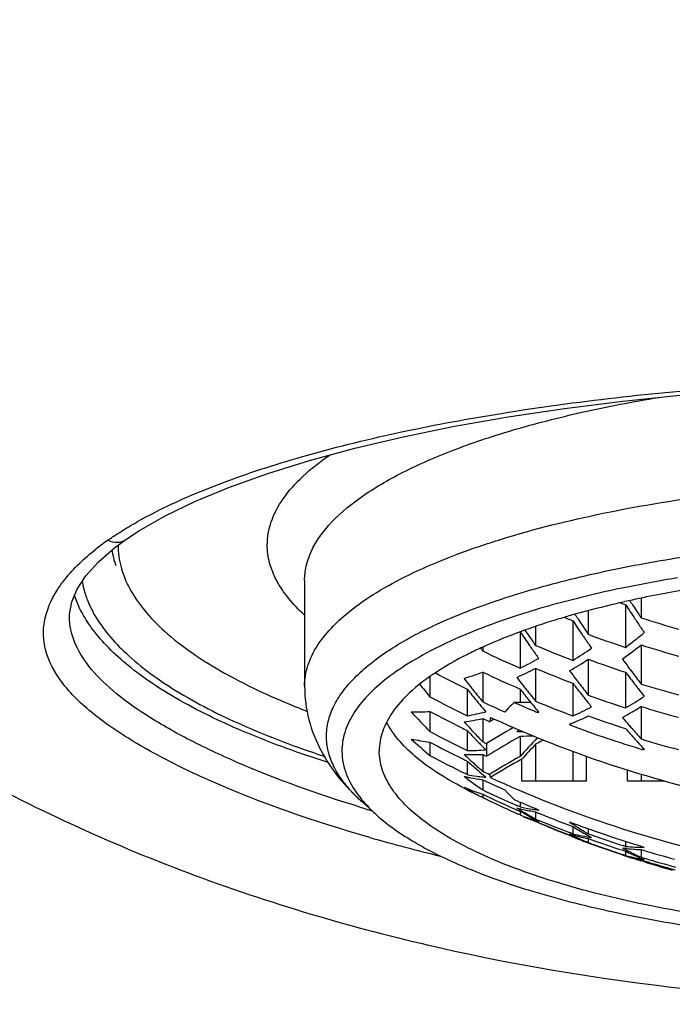
# Model space of a CAD drawing. Units: millimetres. Extents: x 0 to 594, y 0 to 420.
# Drawn here: x 165 to 174, y 315 to 329 of the extents above; entities that cross this region are included whole.
import ezdxf

# ---------------------------------------------------------------- set-up
doc = ezdxf.new("R2010")
doc.units = ezdxf.units.MM
doc.header["$LTSCALE"] = 32.67
doc.layers.get('0').update_dxf_attribs({"linetype": 'CONTINUOUS'})
doc.layers.add('DATUM_AXIS', color=7, linetype='CONTINUOUS')

msp = doc.modelspace()

# ---------------------------------------------------------------- linework, layer by layer
at = {"color": 7, "linetype": 'Continuous'}
for p, q in [((166.155, 321.576), (166.306, 321.688)), ((166.306, 321.688), (166.308, 321.69)), ((165.94, 321.389), (166.155, 321.576)), ((165.773, 321.204), (165.94, 321.389)), ((168.702, 321.141), (168.702, 319.728)), ((173.21, 320.904), (173.21, 320.641)), ((172.503, 320.738), (172.503, 320.421)), ((173.003, 320.818), (173.003, 320.245)), ((165.552, 320.65), (165.552, 320.661)), ((172.335, 320.671), (172.324, 320.688)), ((171.67, 320.455), (171.655, 320.477)), ((171.795, 320.525), (171.795, 320.273)), ((172.295, 320.601), (172.295, 320.071)), ((171.588, 320.456), (171.588, 319.968)), ((171.088, 320.249), (171.088, 320.197)), ((173.21, 320.279), (173.21, 319.755)), ((172.503, 320.086), (172.503, 319.605)), ((171.795, 319.965), (171.795, 319.524)), ((170.381, 319.855), (170.381, 319.585)), ((171.088, 319.916), (171.088, 319.516)), ((173.003, 319.913), (173.003, 319.434)), ((170.881, 319.685), (170.881, 319.33)), ((171.588, 319.689), (171.588, 319.507)), ((172.295, 319.765), (172.295, 319.328)), ((171.733, 319.507), (171.51, 319.507)), ((171.715, 319.53), (171.733, 319.507)), ((173.21, 319.453), (173.21, 319.019)), ((170.381, 319.387), (170.381, 319.119)), ((171.088, 319.292), (171.088, 318.981)), ((171.826, 319.374), (171.826, 319.394)), ((171.168, 319.255), (171.18, 319.249)), ((172.265, 319.202), (172.253, 319.216)), ((172.265, 319.202), (172.265, 319.222)), ((170.881, 319.133), (170.881, 318.865)), ((171.588, 319.052), (171.588, 318.785)), ((170.381, 318.978), (170.381, 318.8)), ((171.09, 318.915), (171.094, 318.911)), ((171.795, 318.948), (171.795, 318.456)), ((171.901, 319.003), (171.873, 318.989)), ((173.24, 318.874), (173.24, 318.893)), ((171.088, 318.811), (171.088, 318.587)), ((171.137, 318.873), (171.137, 318.871)), ((172.295, 318.85), (172.295, 318.456)), ((172.479, 318.456), (172.479, 318.784)), ((170.881, 318.723), (170.881, 318.543)), ((171.611, 318.456), (171.611, 318.748)), ((170.881, 318.543), (170.856, 318.555)), ((173.026, 318.456), (173.026, 318.601)), ((173.21, 318.545), (173.21, 318.456)), ((171.088, 318.473), (171.088, 318.336)), ((171.088, 318.473), (171.11, 318.462)), ((172.479, 318.456), (171.611, 318.456)), ((173.516, 318.456), (173.026, 318.456)), ((171.088, 318.236), (171.071, 318.245)), ((171.088, 318.279), (171.088, 318.236)), ((169.664, 318.004), (169.468, 318.18)), ((171.504, 318.146), (171.486, 318.154)), ((171.588, 318.11), (171.557, 318.123)), ((171.588, 318.175), (171.588, 318.11)), ((171.571, 318.01), (171.555, 318.017)), ((171.588, 318.003), (171.571, 318.01)), ((171.588, 318.05), (171.588, 318.003)), ((171.795, 318.043), (171.795, 317.948)), ((171.795, 318.043), (171.81, 318.037)), ((171.81, 318.037), (171.824, 318.032)), ((171.785, 317.921), (171.795, 317.917)), ((172.239, 317.868), (172.25, 317.864)), ((172.295, 317.847), (172.295, 317.749)), ((172.246, 317.73), (172.214, 317.743)), ((172.248, 317.734), (172.284, 317.72)), ((172.263, 317.762), (172.259, 317.763)), ((172.295, 317.749), (172.263, 317.762)), ((172.284, 317.72), (172.295, 317.716)), ((172.295, 317.716), (172.295, 317.71)), ((172.503, 317.817), (172.503, 317.749)), ((172.485, 317.634), (172.483, 317.635)), ((172.503, 317.687), (172.503, 317.633)), ((172.503, 317.687), (172.536, 317.675)), ((173.003, 317.58), (172.97, 317.591)), ((173.003, 317.649), (173.003, 317.58)), ((172.986, 317.465), (172.961, 317.473)), ((173.003, 317.46), (172.986, 317.465)), ((173.003, 317.516), (173.003, 317.46)), ((173.21, 317.538), (173.21, 317.437)), ((173.21, 317.538), (173.241, 317.529)), ((173.201, 317.402), (173.21, 317.4)), ((173.21, 317.388), (173.206, 317.389)), ((173.21, 317.4), (173.21, 317.388)), ((173.21, 317.4), (173.248, 317.388)), ((173.245, 317.377), (173.21, 317.388))]:
    msp.add_line(p, q, dxfattribs=at)
for points in [[(166.308, 321.69), (166.488, 321.809), (166.835, 322.007), (167.238, 322.202), (167.696, 322.392), (168.208, 322.575), (168.768, 322.749), (169.373, 322.913), (170.021, 323.065), (170.708, 323.205), (171.43, 323.331), (172.185, 323.444), (172.967, 323.542), (173.773, 323.625), (174.599, 323.692), (175.44, 323.743), (176.292, 323.778), (177.15, 323.797), (177.702, 323.801)], [(165.583, 320.855), (165.655, 321.025), (165.773, 321.204)], [(165.552, 320.65), (165.553, 320.69), (165.583, 320.855)]]:
    msp.add_lwpolyline(points, dxfattribs=at)
for centre, radius, start, end in [((168.224, 318.617), 3.747, 125.0875, 128.1995), ((176.694, 302.998), 18.423, 99.3609, 101.7054), ((176.203, 305.42), 15.953, 101.7453, 103.3689), ((175.449, 308.481), 12.8, 104.5562, 106.5181), ((175.828, 307.022), 14.307, 103.3898, 104.5553), ((187.334, 330.039), 16.965, 212.7085, 212.8675), ((174.955, 310.163), 11.046, 106.7739, 108.0279), ((175.116, 309.633), 11.6, 106.5557, 106.7786), ((177.65, 334.533), 14.481, 250.9824, 251.2786), ((186.989, 329.862), 16.656, 212.8849, 213.6653), ((187.014, 329.831), 16.584, 212.8643, 213.6557), ((177.626, 334.271), 14.672, 248.2117, 248.698), ((186.064, 329.672), 16.416, 213.2521, 213.516), ((185.721, 329.444), 16.004, 213.5128, 214.3187), ((186.646, 329.634), 16.243, 213.6683, 213.9329), ((177.666, 334.537), 14.593, 252.221, 254.2712), ((185.696, 329.479), 16.074, 213.5246, 214.3192), ((186.419, 329.481), 15.97, 213.9321, 214.467), ((184.414, 329.136), 15.487, 214.1022, 214.9011), ((184.444, 329.099), 15.424, 214.0857, 214.9096), ((185.36, 329.251), 15.668, 214.3223, 214.592), ((185.139, 329.098), 15.399, 214.5912, 215.1371), ((177.646, 334.281), 14.784, 249.6404, 251.6941), ((168.731, 325.899), 7.085, 307.0706, 308.3807), ((168.547, 326.132), 7.383, 308.3827, 309.5995), ((183.048, 328.705), 14.677, 215.2397, 215.429), ((184.089, 328.911), 15.092, 214.9043, 215.1802), ((183.873, 328.757), 14.826, 215.1794, 215.7381), ((177.621, 334.014), 14.925, 247.0274, 249.0968), ((169.1, 325.222), 6.062, 301.8137, 304.6388), ((168.963, 325.656), 6.852, 305.6824, 308.3), ((177.667, 334.389), 14.798, 252.4703, 254.4897), ((177.588, 333.736), 15.018, 244.3539, 246.4519), ((169.391, 324.515), 5.05, 295.7992, 298.9944), ((169.373, 324.871), 5.717, 300.2451, 303.1908), ((177.647, 334.13), 14.957, 249.8809, 251.908), ((184.805, 328.662), 14.621, 215.889, 216.4399), ((169.599, 324.205), 4.776, 294.0494, 297.379), ((177.622, 333.86), 15.068, 247.2513, 249.298), ((184.598, 328.509), 14.365, 216.4407, 216.7193), ((177.553, 333.292), 15.155, 242.068, 243.8825), ((169.663, 323.68), 4.025, 286.9751, 290.7362), ((181.077, 327.726), 12.93, 217.6416, 218.2522), ((177.59, 333.579), 15.132, 244.5535, 246.6326), ((182.312, 327.994), 13.503, 217.123, 217.701), ((183.553, 328.305), 14.065, 216.5383, 217.1003), ((183.352, 328.154), 13.813, 217.1011, 217.3861), ((184.258, 328.313), 14.044, 216.7328, 217.5863), ((184.294, 328.281), 13.984, 216.7158, 217.5669), ((179.402, 327.149), 11.773, 218.9266, 219.98), ((180.564, 327.396), 12.378, 218.5321, 219.4616), ((180.881, 327.573), 12.681, 218.2532, 218.5576), ((181.787, 327.655), 12.942, 217.9942, 218.8938), ((182.116, 327.842), 13.255, 217.7019, 217.9949), ((183.02, 327.964), 13.499, 217.3941, 218.2548), ((183.055, 327.926), 13.438, 217.3824, 218.2567), ((183.957, 328.083), 13.666, 217.5899, 217.8743), ((183.765, 327.933), 13.422, 217.8735, 218.4409), ((177.668, 334.15), 15.07, 252.7917, 254.7716), ((177.552, 333.031), 15.239, 241.9294, 244.0396), ((180.601, 327.349), 12.322, 218.5536, 219.4653), ((181.826, 327.615), 12.886, 217.991, 218.8896), ((182.731, 327.736), 13.131, 218.2585, 218.5516), ((182.613, 327.642), 12.98, 218.5517, 218.8073), ((177.649, 333.887), 15.181, 250.1848, 252.1785), ((170.009, 324.575), 5.949, 300.2094, 303.0375), ((180.286, 327.168), 12.018, 219.4659, 219.7763), ((180.108, 327.02), 11.787, 219.7753, 220.3951), ((177.586, 333.315), 15.252, 244.7835, 246.012), ((177.606, 333.482), 15.246, 246.4334, 247.5067), ((181.476, 327.405), 12.542, 219.027, 219.1983), ((181.38, 327.327), 12.418, 219.1981, 219.4981), ((177.624, 333.613), 15.246, 247.5251, 249.5442), ((181.26, 327.228), 12.263, 219.4981, 219.7977), ((170.247, 323.887), 4.999, 294.1957, 297.3785), ((182.487, 327.541), 12.818, 218.8071, 219.1462), ((170.182, 324.381), 5.784, 300.1144, 301.5685), ((177.669, 333.996), 15.211, 252.9543, 254.9143), ((170.197, 322.562), 3.181, 268.8236, 273.329), ((177.268, 325.916), 9.676, 222.4735, 224.6224), ((177.55, 332.86), 15.261, 241.983, 243.7518), ((170.375, 322.739), 3.521, 277.5704, 281.6981), ((170.268, 322.931), 3.653, 279.6695, 283.6742), ((177.581, 333.139), 15.293, 244.8786, 245.2096), ((173.505, 318.759), 2.376, 166.6631, 168.079), ((177.582, 333.189), 15.282, 245.2854, 245.4778), ((177.613, 333.499), 15.265, 247.5065, 247.721), ((170.278, 323.456), 4.366, 290.7717, 290.9446), ((170.427, 323.628), 4.775, 293.0006, 295.7622), ((177.65, 333.73), 15.294, 250.3335, 252.3109), ((170.304, 324.169), 5.539, 298.6425, 300.1143), ((182.307, 327.143), 12.197, 219.9724, 220.5759), ((177.565, 332.89), 15.295, 243.7513, 244.088), ((178.77, 326.376), 10.663, 221.9389, 222.2755), ((178.609, 326.229), 10.445, 222.2743, 222.9517), ((177.531, 308.642), 12.134, 119.8083, 121.7827), ((177.521, 308.925), 12.116, 121.2298, 121.5608), ((170.492, 323.477), 4.61, 292.4489, 292.9933), ((177.651, 333.6), 15.372, 249.4894, 253.3257), ((181.833, 326.807), 11.682, 220.8948, 221.8206), ((182.132, 326.994), 11.967, 220.5768, 220.8823), ((181.876, 326.772), 11.628, 220.8782, 221.8129), ((177.553, 332.597), 15.267, 241.9833, 244.0887), ((178.275, 326.012), 10.099, 222.9374, 223.9754), ((178.324, 325.963), 10.055, 222.9479, 223.9784), ((177.535, 308.466), 12.142, 119.3231, 121.7822), ((170.759, 322.082), 3.127, 258.4185, 263.0607), ((175.307, 324.677), 7.669, 227.5503, 230.0333), ((177.55, 332.42), 15.234, 241.9291, 243.7476), ((178.038, 325.785), 9.772, 223.9803, 224.3939), ((177.941, 325.69), 9.636, 224.3942, 224.6808), ((177.581, 332.874), 15.336, 244.9532, 245.1644), ((177.851, 325.6), 9.508, 224.7114, 225.0325), ((172.702, 318.869), 1.565, 176.7943, 179.8539), ((177.569, 308.187), 12.212, 117.7989, 118.2136), ((181.584, 326.586), 11.349, 221.8247, 222.1394), ((181.476, 326.488), 11.203, 222.1394, 222.4568), ((177.669, 333.747), 15.388, 253.1533, 255.0889), ((181.369, 326.389), 11.057, 222.4567, 222.7768), ((177.55, 332.144), 15.148, 241.7567, 243.7782), ((170.975, 322.061), 3.251, 267.5901, 271.9965), ((176.705, 325.066), 8.575, 226.8297, 227.2091), ((176.578, 324.929), 8.388, 227.2077, 227.9777), ((170.893, 322.181), 3.316, 269.7992, 274.1223), ((177.581, 332.705), 15.336, 244.9532, 245.1644), ((172.516, 318.87), 1.379, 179.9548, 183.4136), ((177.536, 308.196), 12.145, 119.3232, 121.5597), ((171.038, 323.461), 5.089, 295.6426, 295.7964), ((177.565, 332.45), 15.268, 243.747, 244.0389), ((176.294, 324.73), 8.086, 227.9795, 229.162), ((176.356, 324.681), 8.055, 227.973, 229.1611), ((177.537, 308.144), 12.148, 119.1989, 121.4884), ((171.546, 321.652), 3.212, 257.2806, 258.0593), ((174.768, 323.645), 6.459, 232.5246, 235.2696), ((171.463, 321.69), 3.201, 259.527, 261.8146), ((171.545, 321.649), 3.209, 258.0593, 258.8294), ((171.545, 321.648), 3.208, 258.83, 261.8208), ((176.102, 324.509), 7.793, 229.1676, 229.75), ((171.464, 321.697), 3.208, 261.8149, 263.3512), ((176.027, 324.421), 7.678, 229.7509, 229.9762), ((177.581, 332.434), 15.294, 244.8786, 245.2559), ((175.97, 324.353), 7.589, 229.9758, 230.3847), ((171.465, 321.705), 3.216, 263.3509, 264.0434), ((172.114, 318.811), 0.972, 195.8889, 198.4525), ((172.186, 321.543), 3.444, 246.9718, 247.7356), ((173.396, 322.702), 5.028, 239.421, 242.4486), ((177.587, 332.272), 15.253, 244.8745, 246.012), ((170.835, 319.711), 2.052, 224.4149, 225.6444), ((170.971, 319.853), 2.249, 225.6722, 228.0464), ((172.163, 321.488), 3.384, 247.728, 251.4793), ((177.587, 331.994), 15.125, 244.5531, 246.2102), ((177.587, 331.815), 15.015, 244.3537, 246.2323), ((177.583, 331.519), 14.787, 243.9453, 245.7838), ((175.305, 337.146), 19.921, 252.8816, 253.3644), ((170.725, 319.248), 1.632, 219.4853, 220.297), ((177.6, 332.022), 15.155, 246.2856, 246.5041), ((177.603, 332.178), 15.24, 246.4333, 247.0774), ((172.258, 321.309), 3.269, 258.1764, 261.1666), ((177.61, 332.192), 15.256, 247.0774, 247.5065), ((177.595, 331.546), 14.816, 245.7833, 245.9404), ((177.599, 331.843), 15.046, 246.2318, 246.4512), ((172.344, 321.286), 3.289, 255.9488, 256.6894), ((174.572, 322.94), 5.712, 238.0026, 238.4821), ((174.507, 322.833), 5.587, 238.4802, 239.4678), ((172.342, 321.279), 3.281, 256.6893, 258.175), ((174.301, 322.662), 5.35, 239.5316, 241.0709), ((172.896, 321.218), 3.471, 247.8653, 248.5999), ((172.99, 321.211), 3.504, 247.1266, 247.5171), ((172.885, 321.19), 3.441, 248.599, 250.077), ((173.272, 321.856), 4.207, 247.3276, 249.454), ((172.986, 321.2), 3.492, 247.5172, 247.8641), ((174.422, 322.689), 5.419, 239.4675, 240.5216), ((172.341, 321.273), 3.275, 258.1753, 259.6659), ((174.206, 322.49), 5.154, 241.0741, 242.1279), ((172.341, 321.272), 3.274, 259.666, 260.4128), ((174.362, 322.583), 5.297, 240.5237, 241.0258), ((172.258, 321.311), 3.271, 261.1666, 261.897), ((177.613, 332.201), 15.265, 247.5065, 247.721), ((172.259, 321.314), 3.274, 261.8971, 262.6203), ((177.623, 332.13), 15.245, 247.6402, 249.3166), ((175.459, 323.329), 6.387, 235.3359, 235.47), ((172.973, 321.169), 3.459, 247.8616, 249.9124), ((172.873, 321.157), 3.406, 250.0773, 251.5664), ((177.611, 331.818), 15.04, 247.2505, 247.4547), ((177.61, 331.632), 14.896, 247.0266, 247.1866), ((177.606, 331.333), 14.621, 246.5832, 246.7441), ((172.866, 321.135), 3.383, 251.5673, 252.3156), ((174.153, 322.39), 5.041, 242.1299, 242.6653), ((177.616, 331.357), 14.648, 246.7445, 248.3556), ((177.62, 331.658), 14.924, 247.1871, 248.9016), ((177.622, 331.845), 15.068, 247.4552, 249.1499), ((177.632, 332.154), 15.271, 249.3609, 249.5437), ((172.559, 321.208), 3.318, 264.6991, 264.9126), ((175.635, 323.048), 6.156, 236.6687, 237.1177), ((177.638, 332.264), 15.332, 249.487, 250.5175), ((175.588, 322.975), 6.068, 237.1177, 237.5764), ((175.343, 322.743), 5.767, 238.1063, 240.0101), ((175.541, 322.901), 5.981, 237.5764, 238.0452), ((177.627, 331.383), 14.675, 248.4912, 248.6979), ((173.153, 320.979), 3.356, 254.4278, 255.1578), ((174.383, 322.112), 4.858, 243.9873, 244.5396), ((173.151, 320.968), 3.345, 255.1575, 256.6237), ((173.064, 320.986), 3.327, 256.6468, 258.8386), ((174.339, 322.019), 4.755, 244.5376, 245.6503), ((174.174, 321.878), 4.567, 245.7079, 247.4304), ((173.722, 320.963), 3.552, 246.3181, 247.7687), ((175.449, 322.753), 5.807, 238.0403, 239.5089), ((173.148, 320.955), 3.332, 256.6237, 258.8368), ((173.063, 320.981), 3.321, 258.8393, 261.0408), ((175.226, 322.544), 5.536, 240.0233, 240.5302), ((175.185, 322.472), 5.454, 240.5302, 241.0491), ((177.642, 332.128), 15.27, 250.3329, 250.5463), ((177.652, 332.304), 15.375, 250.5181, 252.6864), ((177.65, 332.152), 15.295, 250.5467, 252.1818), ((175.919, 339.83), 23.021, 254.0048, 256.4401), ((174.278, 321.884), 4.607, 245.6488, 247.0714), ((173.709, 320.932), 3.518, 247.7699, 248.5), ((173.7, 320.908), 3.492, 248.4996, 249.6089), ((174.114, 321.735), 4.412, 247.4338, 248.5951), ((174.241, 321.797), 4.512, 247.0754, 247.3411), ((173.69, 320.881), 3.464, 249.6508, 250.7072), ((177.639, 331.653), 14.932, 249.8802, 250.0623), ((174.082, 321.653), 4.323, 248.597, 249.1814), ((177.648, 331.968), 15.18, 250.3205, 251.9745), ((177.647, 331.677), 14.957, 250.0628, 251.7426), ((173.285, 320.95), 3.382, 265.2126, 267.3305), ((177.662, 332.335), 15.408, 252.6859, 253.3242), ((176.199, 322.585), 5.818, 239.4266, 239.5673), ((177.655, 331.989), 15.202, 251.9741, 252.178), ((173.366, 320.886), 3.351, 263.0407, 263.7548), ((175.396, 322.202), 5.244, 242.3116, 242.8176), ((174.344, 321.388), 4.158, 250.5558, 251.9588), ((173.975, 320.731), 3.417, 252.7165, 253.4441), ((173.367, 320.896), 3.362, 263.7553, 265.1798), ((175.347, 322.106), 5.135, 242.8158, 243.8506), ((173.97, 320.715), 3.401, 253.4437, 254.898), ((175.168, 321.941), 4.926, 243.9228, 246.0388), ((173.88, 320.721), 3.377, 254.9356, 257.1524), ((173.368, 320.914), 3.38, 265.1801, 266.5988), ((175.283, 321.977), 4.991, 243.8504, 244.9618), ((173.286, 320.973), 3.405, 267.3291, 268.0314), ((173.369, 320.931), 3.396, 266.5983, 267.3052), ((173.286, 320.987), 3.419, 268.0314, 268.7281), ((175.24, 321.884), 4.888, 244.9639, 245.4636), ((173.287, 321.002), 3.434, 268.7281, 269.4294), ((177.669, 332.265), 15.387, 253.274, 254.8816), ((174.311, 321.289), 4.053, 251.9603, 253.0435), ((173.965, 320.696), 3.381, 254.8979, 256.9464), ((173.877, 320.708), 3.364, 257.1534, 258.5901), ((174.286, 321.205), 3.965, 253.0434, 254.2082), ((175.091, 321.771), 4.74, 246.0526, 246.6116), ((177.662, 331.959), 15.19, 252.9537, 253.1459), ((175.065, 321.712), 4.675, 246.6116, 247.182), ((173.876, 320.704), 3.36, 258.5903, 259.2983), ((177.666, 331.496), 14.795, 252.6123, 254.1634), ((177.668, 331.795), 15.069, 252.945, 254.5863), ((177.669, 331.98), 15.211, 253.1463, 254.7683)]:
    msp.add_arc(centre, radius, start, end, dxfattribs=at)
for centre, major_axis, start_param, end_param in [((177.702, 312.589), (9.882, 11.802), 1.500164, 1.50259), ((177.702, 305.997), (9.882, -11.802), 2.70616, 2.714339), ((177.702, 305.935), (9.882, -11.802), 2.692506, 2.71019), ((177.702, 312.214), (9.882, 11.802), 7.759373, 7.781626), ((177.702, 312.152), (9.882, 11.802), 7.761734, 7.779401)]:
    msp.add_ellipse(centre, major_axis=major_axis, ratio=0.580101, start_param=start_param, end_param=end_param, dxfattribs=at)
for points, knots in [([(154.61, 328.649), (155.176, 327.571), (156.418, 325.513), (158.65, 322.756), (161.199, 320.433), (164.033, 318.565), (167.139, 317.141), (171.668, 315.804), (175.278, 315.467), (177.702, 315.467)], [0, 0, 0, 0, 0.130037, 0.255977, 0.377526, 0.496898, 0.617137, 0.741065, 1, 1, 1, 1]), ([(166.75, 322.081), (167.041, 322.227), (167.692, 322.499), (169.213, 322.982), (171.468, 323.444), (174.472, 323.778), (176.602, 323.854), (177.702, 323.854)], [0, 0, 0, 0, 0.087542, 0.18894, 0.428235, 0.70441, 1, 1, 1, 1]), ([(168.702, 321.141), (168.702, 321.204), (168.717, 321.332), (168.78, 321.522), (168.884, 321.708), (169.087, 321.964), (169.448, 322.27), (170.005, 322.598), (170.698, 322.901), (171.515, 323.172), (172.443, 323.409), (173.1, 323.535), (173.444, 323.592)], [0, 0, 0, 0, 0.033449, 0.068306, 0.105759, 0.146744, 0.241623, 0.355957, 0.490233, 0.643587, 0.814289, 1, 1, 1, 1]), ([(168.202, 321.616), (168.202, 321.721), (168.242, 321.943), (168.413, 322.257), (168.686, 322.559), (168.915, 322.736), (169.043, 322.824)], [0, 0, 0, 0, 0.206459, 0.433148, 0.6948, 1, 1, 1, 1]), ([(168.702, 319.728), (168.702, 319.82), (168.734, 320.013), (168.872, 320.289), (169.095, 320.555), (169.398, 320.811), (169.778, 321.056), (170.234, 321.288), (170.761, 321.505), (171.583, 321.783), (172.754, 322.072), (174.295, 322.322), (175.966, 322.475), (177.702, 322.527), (179.439, 322.475), (181.11, 322.322), (182.651, 322.072), (183.821, 321.783), (184.644, 321.505), (185.171, 321.288), (185.626, 321.056), (186.007, 320.811), (186.31, 320.555), (186.532, 320.289), (186.67, 320.013), (186.702, 319.82), (186.702, 319.728)], [0, 0, 0, 0, 0.013936, 0.02906, 0.046266, 0.066115, 0.088888, 0.114678, 0.143452, 0.175086, 0.246113, 0.325724, 0.411325, 0.5, 0.588675, 0.674276, 0.753887, 0.824914, 0.856548, 0.885322, 0.911112, 0.933885, 0.953734, 0.97094, 0.986064, 1, 1, 1, 1]), ([(166.321, 321.846), (166.354, 321.866), (166.495, 321.949), (166.639, 322.026), (166.75, 322.081)], [0, 0, 0, 0, 0.239958, 1, 1, 1, 1]), ([(166.07, 321.682), (166.09, 321.696), (166.172, 321.753), (166.256, 321.806), (166.321, 321.846)], [0, 0, 0, 0, 0.242642, 1, 1, 1, 1]), ([(166.07, 321.683), (166.107, 321.663), (166.19, 321.64), (166.273, 321.666), (166.306, 321.688)], [0, 0, 0, 0, 0.512599, 1, 1, 1, 1]), ([(165.39, 321.017), (165.42, 321.064), (165.568, 321.268), (165.754, 321.441), (165.907, 321.562)], [0, 0, 0, 0, 0.224599, 1, 1, 1, 1]), ([(166.202, 321.612), (166.203, 321.513), (166.232, 321.309), (166.356, 321.013), (166.557, 320.724), (166.73, 320.548), (166.827, 320.461)], [0, 0, 0, 0, 0.219457, 0.452584, 0.710208, 1, 1, 1, 1]), ([(168.701, 320.677), (168.624, 320.748), (168.485, 320.892), (168.324, 321.128), (168.225, 321.37), (168.202, 321.536), (168.202, 321.616)], [0, 0, 0, 0, 0.28893, 0.546302, 0.779764, 1, 1, 1, 1]), ([(168.995, 319.055), (168.995, 319.122), (169.012, 319.259), (169.086, 319.46), (169.208, 319.658), (169.376, 319.85), (169.588, 320.038), (169.947, 320.293), (170.507, 320.588), (171.301, 320.894), (172.232, 321.162), (173.281, 321.385), (174.021, 321.498), (174.406, 321.547)], [0, 0, 0, 0, 0.031865, 0.065327, 0.10171, 0.142009, 0.186899, 0.236771, 0.352026, 0.487869, 0.642837, 0.814552, 1, 1, 1, 1]), ([(169.575, 317.7), (168.839, 317.912), (167.818, 318.26), (166.62, 318.845), (165.967, 319.259), (165.498, 319.677), (165.26, 320.061), (165.197, 320.366), (165.211, 320.669), (165.306, 320.885), (165.39, 321.017)], [0, 0, 0, 0, 0.382812, 0.537574, 0.665779, 0.768232, 0.849756, 0.886172, 0.92214, 1, 1, 1, 1]), ([(165.768, 320.943), (165.775, 320.922), (165.808, 320.834), (165.849, 320.749), (165.884, 320.687)], [0, 0, 0, 0, 0.243194, 1, 1, 1, 1]), ([(165.857, 320.495), (165.84, 320.518), (165.778, 320.606), (165.723, 320.699), (165.688, 320.771)], [0, 0, 0, 0, 0.259452, 1, 1, 1, 1]), ([(169.442, 318.107), (168.884, 318.279), (168.1, 318.557), (167.154, 319), (166.593, 319.318), (166.146, 319.639), (165.816, 319.964), (165.605, 320.298), (165.553, 320.538), (165.552, 320.65)], [0, 0, 0, 0, 0.360527, 0.513152, 0.645898, 0.758612, 0.852455, 0.930736, 1, 1, 1, 1]), ([(165.884, 320.687), (165.995, 320.493), (166.329, 320.107), (167.011, 319.619), (167.908, 319.166), (168.588, 318.912), (168.96, 318.79)], [0, 0, 0, 0, 0.182889, 0.408468, 0.681046, 1, 1, 1, 1]), ([(171.536, 320.667), (171.359, 320.609), (171.023, 320.49), (170.556, 320.288), (170.153, 320.074), (169.816, 319.849), (169.548, 319.614), (169.352, 319.37), (169.23, 319.118), (169.202, 318.942), (169.202, 318.858)], [0, 0, 0, 0, 0.17972, 0.343176, 0.48979, 0.619487, 0.732905, 0.831712, 0.919095, 1, 1, 1, 1]), ([(169.006, 318.708), (168.641, 318.824), (167.968, 319.064), (167.068, 319.491), (166.362, 319.951), (165.993, 320.311), (165.857, 320.495)], [0, 0, 0, 0, 0.312859, 0.584006, 0.812267, 1, 1, 1, 1]), ([(166.827, 320.461), (166.941, 320.358), (167.2, 320.157), (167.644, 319.884), (168.161, 319.624), (168.536, 319.468), (168.734, 319.391)], [0, 0, 0, 0, 0.210105, 0.446611, 0.710017, 1, 1, 1, 1]), ([(168.702, 319.728), (168.702, 319.576), (168.741, 319.275), (168.908, 318.856), (169.155, 318.488), (169.36, 318.278), (169.468, 318.18)], [0, 0, 0, 0, 0.256085, 0.506771, 0.753749, 1, 1, 1, 1]), ([(171.51, 319.507), (171.499, 319.497), (171.456, 319.457), (171.414, 319.414), (171.386, 319.38)], [0, 0, 0, 0, 0.259141, 1, 1, 1, 1]), ([(184.165, 319.285), (183.159, 318.826), (181.036, 318.123), (177.702, 317.769), (174.369, 318.123), (172.245, 318.826), (171.239, 319.285)], [0, 0, 0, 0, 0.249434, 0.5, 0.750566, 1, 1, 1, 1]), ([(169.369, 318.275), (169.31, 318.335), (169.206, 318.456), (169.085, 318.652), (169.012, 318.853), (168.995, 318.989), (168.995, 319.055)], [0, 0, 0, 0, 0.283499, 0.539636, 0.775392, 1, 1, 1, 1]), ([(169.202, 318.858), (169.202, 318.804), (169.214, 318.692), (169.284, 318.464), (169.385, 318.307), (169.465, 318.21)], [0, 0, 0, 0, 0.230957, 0.4703, 1, 1, 1, 1]), ([(171.192, 318.503), (172.205, 318.037), (174.343, 317.323), (177.702, 316.963), (181.061, 317.323), (183.2, 318.037), (184.212, 318.503)], [0, 0, 0, 0, 0.249425, 0.5, 0.750575, 1, 1, 1, 1]), ([(171.386, 318.336), (171.395, 318.326), (171.435, 318.281), (171.477, 318.24), (171.51, 318.209)], [0, 0, 0, 0, 0.241113, 1, 1, 1, 1]), ([(169.48, 318.192), (169.494, 318.176), (169.552, 318.11), (169.614, 318.049), (169.664, 318.004)], [0, 0, 0, 0, 0.239935, 1, 1, 1, 1]), ([(169.664, 318.004), (169.823, 317.861), (170.218, 317.591), (170.925, 317.255), (171.791, 316.956), (172.796, 316.7), (173.916, 316.494), (175.127, 316.343), (176.399, 316.251), (177.702, 316.22), (179.005, 316.251), (180.277, 316.343), (181.488, 316.494), (182.609, 316.7), (183.614, 316.956), (184.479, 317.255), (185.186, 317.591), (185.582, 317.861), (185.741, 318.004)], [0, 0, 0, 0, 0.038434, 0.085253, 0.140224, 0.20257, 0.271168, 0.344649, 0.421475, 0.5, 0.578525, 0.655351, 0.728832, 0.79743, 0.859776, 0.914747, 0.961566, 1, 1, 1, 1])]:
    msp.add_open_spline(points, degree=3, knots=knots, dxfattribs=at)
for points in [[(166.121, 321.55), (166.131, 321.479), (166.149, 321.41), (166.171, 321.342)], [(165.72, 321.132), (165.731, 321.068), (165.747, 321.005), (165.768, 320.943)], [(165.688, 320.771), (165.66, 320.829), (165.635, 320.889), (165.615, 320.951)]]:
    msp.add_open_spline(points, degree=3, dxfattribs=at)
at = {"layer": 'DATUM_AXIS', "color": 7, "linetype": 'Continuous'}
for p, q in [((168.702, 321.141), (168.702, 319.728)), ((171.069, 320.241), (171.063, 320.238))]:
    msp.add_line(p, q, dxfattribs=at)
for centre, radius, start, end in [((176.612, 304.688), 16.57, 99.8758, 102.6171), ((175.418, 309.665), 11.45, 105.9329, 106.1028), ((173.132, 322.803), 5, 242.61, 242.8063), ((177.7, 331.692), 14.994, 242.8064, 243.7603), ((177.702, 331.698), 15, 249.8916, 251.5857)]:
    msp.add_arc(centre, radius, start, end, dxfattribs=at)
for points, knots in [([(172.993, 320.857), (172.931, 320.843), (172.69, 320.788), (172.451, 320.725), (172.274, 320.675)], [0, 0, 0, 0, 0.257532, 1, 1, 1, 1]), ([(172.242, 320.666), (172.185, 320.649), (171.965, 320.584), (171.747, 320.511), (171.588, 320.453)], [0, 0, 0, 0, 0.259514, 1, 1, 1, 1]), ([(171.588, 320.453), (171.542, 320.436), (171.367, 320.37), (171.195, 320.298), (171.069, 320.241)], [0, 0, 0, 0, 0.260333, 1, 1, 1, 1]), ([(171.063, 320.238), (171.003, 320.21), (170.782, 320.104), (170.568, 319.983), (170.42, 319.882)], [0, 0, 0, 0, 0.269269, 1, 1, 1, 1]), ([(170.42, 319.882), (170.31, 319.808), (170.115, 319.657), (169.882, 319.402), (169.737, 319.136), (169.702, 318.947), (169.702, 318.858)], [0, 0, 0, 0, 0.305667, 0.567459, 0.793949, 1, 1, 1, 1]), ([(170.832, 318.363), (170.709, 318.427), (170.483, 318.556), (170.187, 318.772), (169.957, 318.997), (169.842, 319.162), (169.8, 319.244)], [0, 0, 0, 0, 0.301433, 0.566797, 0.798122, 1, 1, 1, 1]), ([(185.702, 318.858), (185.702, 318.777), (185.674, 318.605), (185.551, 318.359), (185.354, 318.123), (185.084, 317.895), (184.746, 317.678), (184.341, 317.471), (183.873, 317.278), (183.141, 317.031), (182.101, 316.774), (180.731, 316.553), (179.246, 316.416), (177.702, 316.37), (176.159, 316.416), (174.674, 316.553), (173.304, 316.774), (172.263, 317.031), (171.532, 317.278), (171.064, 317.471), (170.659, 317.678), (170.32, 317.895), (170.051, 318.123), (169.854, 318.359), (169.731, 318.605), (169.702, 318.777), (169.702, 318.858)], [0, 0, 0, 0, 0.013937, 0.02906, 0.046266, 0.066115, 0.088888, 0.114678, 0.143451, 0.175086, 0.246113, 0.325724, 0.411325, 0.5, 0.588675, 0.674276, 0.753887, 0.824914, 0.856549, 0.885322, 0.911112, 0.933885, 0.953734, 0.97094, 0.986063, 1, 1, 1, 1])]:
    msp.add_open_spline(points, degree=3, knots=knots, dxfattribs=at)

doc.saveas('drawing.dxf')
